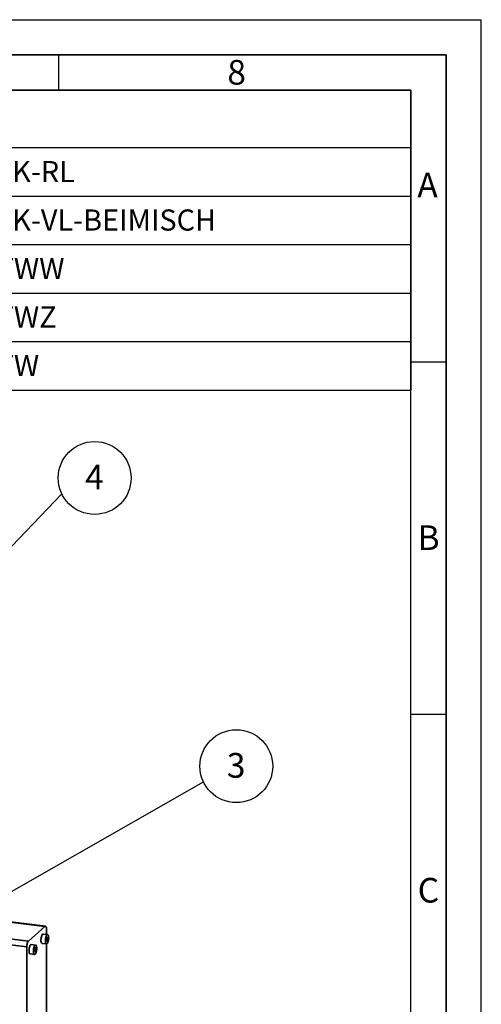
# Paper-space layout 'Blatt1' of a CAD drawing. Units: millimetres. Extents: x 0 to 6300, y 0 to 4455.
# Drawn here: x 5318 to 6300, y 2360 to 4455 of the extents above; entities that cross this region are included whole.
import ezdxf

# ---------------------------------------------------------------- set-up
doc = ezdxf.new("R2010")
doc.units = ezdxf.units.MM
for name, color, linetype in [('1', 7, 'Continuous'), ('61', 7, 'Continuous'), ('62', 7, 'Continuous')]:
    doc.layers.add(name, color=color, linetype=linetype)
doc.styles.add('SLDTEXTSTYLE0', font='TXT', dxfattribs={"width": 0.75})
doc.styles.add('SLDTEXTSTYLE1', font='TXT', dxfattribs={"width": 0.605})
doc.dimstyles.new('SLDDIMSTYLE2', dxfattribs={"dimtxt": 0.18, "dimasz": 12, "dimexe": 0, "dimexo": 0.0625, "dimgap": 0, "dimtad": 0, "dimtih": 1, "dimtoh": 1, "dimdec": 0, "dimrnd": 1e-09, "dimzin": 0, "dimdsep": 46, "dimtxsty": 'Standard', "dimblk1": 'DOT', "dimblk2": 'DOT', "dimsah": 1, "dimcen": 0.09, "dimadec": 0, "dimazin": 0, "dimtfac": 12, "dimtdec": 0, "dimtofl": 0, "dimtmove": 0, "dimatfit": 3, "dimldrblk": 'DOT', "dimfxl": 1, "dimfrac": 2, "dimtolj": 1, "dimtzin": 0, "dimarcsym": 0})

# ---------------------------------------------------------------- blocks, each defined once
blk = doc.blocks.new('SW_TABLEANNOTATION_0')
at = {"layer": '1', "color": 0, "ltscale": 15}
for p, q in [((0, 0), (0, -122.1)), ((0, 0), (215.6, 0)), ((215.6, 0), (215.6, -122.1)), ((215.6, 0), (431.1, 0)), ((431.1, 0), (431.1, -122.1)), ((431.1, 0), (981.1, 0)), ((981.1, 0), (981.1, -122.1)), ((981.1, 0), (2734.8, 0)), ((2734.8, 0), (2734.8, -122.1)), ((0, -122.1), (215.6, -122.1)), ((0, -122.1), (0, -225.3)), ((215.6, -122.1), (431.1, -122.1)), ((215.6, -122.1), (215.6, -225.3)), ((431.1, -122.1), (981.1, -122.1)), ((431.1, -122.1), (431.1, -225.3)), ((981.1, -122.1), (2734.8, -122.1)), ((981.1, -122.1), (981.1, -225.3)), ((2734.8, -122.1), (2734.8, -225.3)), ((0, -225.3), (0, -328.4)), ((0, -225.3), (215.6, -225.3)), ((215.6, -225.3), (215.6, -328.4)), ((215.6, -225.3), (431.1, -225.3)), ((431.1, -225.3), (431.1, -328.4)), ((431.1, -225.3), (981.1, -225.3)), ((981.1, -225.3), (981.1, -328.4)), ((981.1, -225.3), (2734.8, -225.3)), ((2734.8, -225.3), (2734.8, -328.4)), ((0, -328.4), (0, -431.6)), ((0, -328.4), (215.6, -328.4)), ((215.6, -328.4), (215.6, -431.6)), ((215.6, -328.4), (431.1, -328.4)), ((431.1, -328.4), (431.1, -431.6)), ((431.1, -328.4), (981.1, -328.4)), ((981.1, -328.4), (981.1, -431.6)), ((981.1, -328.4), (2734.8, -328.4)), ((2734.8, -328.4), (2734.8, -431.6)), ((0, -431.6), (0, -534.8)), ((0, -431.6), (215.6, -431.6)), ((215.6, -431.6), (215.6, -534.8)), ((215.6, -431.6), (431.1, -431.6)), ((431.1, -431.6), (431.1, -534.8)), ((431.1, -431.6), (981.1, -431.6)), ((981.1, -431.6), (981.1, -534.8)), ((981.1, -431.6), (2734.8, -431.6)), ((2734.8, -431.6), (2734.8, -534.8)), ((0, -534.8), (0, -637.9)), ((0, -534.8), (215.6, -534.8)), ((215.6, -534.8), (215.6, -637.9)), ((215.6, -534.8), (431.1, -534.8)), ((431.1, -534.8), (431.1, -637.9)), ((431.1, -534.8), (981.1, -534.8)), ((981.1, -534.8), (981.1, -637.9)), ((981.1, -534.8), (2734.8, -534.8)), ((2734.8, -534.8), (2734.8, -637.9)), ((0, -637.9), (215.6, -637.9)), ((215.6, -637.9), (431.1, -637.9)), ((431.1, -637.9), (981.1, -637.9)), ((981.1, -637.9), (2734.8, -637.9))]:
    blk.add_line(p, q, dxfattribs=at)
at = {"layer": '1', "color": 0, "ltscale": 15, "char_height": 45, "attachment_point": 1, "style": 'SLDTEXTSTYLE1'}
for s, insert in [('Pos', (54.5, -37.9)), ('Stk', (278.7, -37.9)), ('DRAW_NR', (438.6, -37.9)), ('POX_BENENNUNG', (988.6, -37.9)), ('1', (90.6, -150.6)), ('1', (306.2, -150.6)), ('12293186', (438.6, -150.6)), ('PZ_YA_DL-PR-F-SWM_175kW_LK-RL', (988.6, -150.6)), ('PZ_YA_DL-PR-F-SWM_175kW_LK-VL-BEIMISCH', (988.6, -253.7)), ('2', (90.6, -253.7)), ('1', (306.2, -253.7)), ('12293197', (438.6, -253.7)), ('PZ_YA_DL-PR-F-SWM_175kW_TWW', (988.6, -356.9)), ('3', (90.6, -356.9)), ('1', (306.2, -356.9)), ('12293198', (438.6, -356.9)), ('4', (90.6, -460.1)), ('1', (306.2, -460.1)), ('12293203', (438.6, -460.1)), ('PZ_YA_DL-PR-F-SWM_175kW_TWZ', (988.6, -460.1)), ('5', (90.6, -563.2)), ('1', (306.2, -563.2)), ('12293205', (438.6, -563.2)), ('PZ_YA_DL-PR-F-SWM_175kW_TW', (988.6, -563.2))]:
    blk.add_mtext(s, dxfattribs=dict(at, insert=insert))
blk = doc.blocks.new('SW_NOTE_0_9')
at = {"layer": '1', "color": 0, "ltscale": 15}
blk.add_circle((69.9, 33.5), 77.5, dxfattribs=at)
at = {"layer": '1', "color": 0, "ltscale": 15, "insert": (69.5, 61.5), "char_height": 52.5, "attachment_point": 2, "style": 'SLDTEXTSTYLE1'}
blk.add_mtext('4', dxfattribs=at)
blk = doc.blocks.new('_Dot')
at = {"color": 0, "linetype": 'ByBlock', "lineweight": -2}
blk.add_line((-0.5, 0), (-1, 0), dxfattribs=at)
at = {"color": 0, "linetype": 'ByBlock', "const_width": 0.5}
blk.add_lwpolyline([(-0.25, 0, 1), (0.25, 0, 1)], format="xyb", close=True, dxfattribs=at)
blk = doc.blocks.new('SW_NOTE_0_10')
at = {"layer": '1', "color": 0, "ltscale": 15}
blk.add_circle((69.9, 33.5), 77.5, dxfattribs=at)
at = {"layer": '1', "color": 0, "ltscale": 15, "insert": (69.5, 61.5), "char_height": 52.5, "attachment_point": 2, "style": 'SLDTEXTSTYLE1'}
blk.add_mtext('3', dxfattribs=at)

psp = doc.layouts.new('Blatt1')

# ---------------------------------------------------------------- linework, layer by layer
at = {"color": 7, "linetype": 'Continuous', "lineweight": 35, "ltscale": 15}
for p, q in [((5371.27, 2525.94), (5297.19, 2535.27)), ((5372.52, 2526.43), (5298.44, 2535.76)), ((5336.27, 2495.07), (5371.27, 2525.94)), ((5374.81, 2519.63), (5374.81, 2509.08)), ((5262.19, 2504.4), (5336.27, 2495.07)), ((5377.1, 2508.79), (5367.75, 2509.97)), ((5332.74, 2482.52), (5258.65, 2491.86)), ((5332.74, 2006.4), (5332.74, 2482.52)), ((5351.65, 2486.34), (5342.29, 2487.52)), ((5365.25, 2490.12), (5374.6, 2488.94)), ((5374.81, 2488.94), (5374.81, 2057.47)), ((5339.79, 2467.67), (5349.15, 2466.49))]:
    psp.add_line(p, q, dxfattribs=at)
at = {"color": 7, "linetype": 'Continuous', "lineweight": 35, "ltscale": 15, "flags": 128}
for points in [[(5374.81, 2519.63), (5374.74, 2521.41), (5374.54, 2523), (5374.21, 2524.34), (5373.77, 2525.38), (5373.24, 2526.08), (5372.63, 2526.41), (5371.96, 2526.36), (5371.27, 2525.94)], [(5336.27, 2495.07), (5335.58, 2494.28), (5334.92, 2493.16), (5334.31, 2491.75), (5333.77, 2490.1), (5333.33, 2488.29), (5333, 2486.37), (5332.8, 2484.42), (5332.74, 2482.52)], [(5367.75, 2509.97), (5367.66, 2509.97), (5367, 2509.82), (5366.33, 2509.31), (5365.67, 2508.47), (5365.03, 2507.32), (5364.45, 2505.91), (5363.94, 2504.29), (5363.53, 2502.52), (5363.22, 2500.65), (5363.03, 2498.77), (5362.96, 2496.93)], [(5362.96, 2496.93), (5363.03, 2495.2), (5363.22, 2493.64), (5363.53, 2492.32), (5363.94, 2491.28), (5364.45, 2490.55), (5365.03, 2490.17), (5365.25, 2490.12)], [(5379.39, 2501.98), (5379.33, 2503.71), (5379.14, 2505.26), (5378.83, 2506.59), (5378.41, 2507.63), (5377.9, 2508.35), (5377.32, 2508.74), (5376.69, 2508.76), (5376.02, 2508.43), (5375.35, 2507.75), (5374.7, 2506.75), (5374.09, 2505.47), (5373.54, 2503.95), (5373.07, 2502.24), (5372.71, 2500.41), (5372.46, 2498.53), (5372.33, 2496.66), (5372.33, 2494.86), (5372.46, 2493.22), (5372.71, 2491.77), (5373.07, 2490.59), (5373.54, 2489.7), (5374.09, 2489.14), (5374.7, 2488.94), (5375.35, 2489.09), (5376.02, 2489.6), (5376.69, 2490.44), (5377.32, 2491.58), (5377.9, 2492.99), (5378.41, 2494.62), (5378.83, 2496.39), (5379.14, 2498.26), (5379.33, 2500.14), (5379.39, 2501.98)], [(5377.34, 2500.17), (5377.27, 2501.28), (5377.08, 2502.17), (5376.78, 2502.77), (5376.4, 2503.02), (5375.96, 2502.9), (5375.52, 2502.43), (5375.11, 2501.63), (5374.77, 2500.59), (5374.52, 2499.4), (5374.39, 2498.16), (5374.39, 2496.98), (5374.52, 2495.97), (5374.77, 2495.22), (5375.11, 2494.79), (5375.52, 2494.72), (5375.96, 2495.02), (5376.4, 2495.66), (5376.78, 2496.59), (5377.08, 2497.72), (5377.27, 2498.95), (5377.34, 2500.17)], [(5342.29, 2487.52), (5342.2, 2487.52), (5341.55, 2487.37), (5340.88, 2486.86), (5340.21, 2486.02), (5339.58, 2484.87), (5338.99, 2483.46), (5338.49, 2481.84), (5338.07, 2480.07), (5337.76, 2478.2), (5337.57, 2476.32), (5337.51, 2474.48)], [(5337.51, 2474.48), (5337.57, 2472.75), (5337.76, 2471.19), (5338.07, 2469.87), (5338.49, 2468.83), (5338.99, 2468.1), (5339.58, 2467.72), (5339.79, 2467.67)], [(5353.93, 2479.53), (5353.87, 2481.26), (5353.68, 2482.81), (5353.37, 2484.14), (5352.96, 2485.18), (5352.45, 2485.9), (5351.87, 2486.29), (5351.23, 2486.31), (5350.57, 2485.98), (5349.9, 2485.3), (5349.24, 2484.3), (5348.63, 2483.02), (5348.08, 2481.5), (5347.62, 2479.79), (5347.26, 2477.96), (5347.01, 2476.08), (5346.88, 2474.21), (5346.88, 2472.41), (5347.01, 2470.77), (5347.26, 2469.32), (5347.62, 2468.14), (5348.08, 2467.25), (5348.63, 2466.69), (5349.24, 2466.49), (5349.9, 2466.64), (5350.57, 2467.15), (5351.23, 2467.99), (5351.87, 2469.13), (5352.45, 2470.54), (5352.96, 2472.17), (5353.37, 2473.94), (5353.68, 2475.81), (5353.87, 2477.69), (5353.93, 2479.53)], [(5351.88, 2477.72), (5351.81, 2478.83), (5351.62, 2479.72), (5351.32, 2480.32), (5350.94, 2480.57), (5350.51, 2480.45), (5350.07, 2479.98), (5349.66, 2479.18), (5349.31, 2478.14), (5349.06, 2476.95), (5348.93, 2475.71), (5348.93, 2474.53), (5349.06, 2473.52), (5349.31, 2472.77), (5349.66, 2472.34), (5350.07, 2472.27), (5350.51, 2472.57), (5350.94, 2473.21), (5351.32, 2474.14), (5351.62, 2475.27), (5351.81, 2476.5), (5351.88, 2477.72)]]:
    psp.add_lwpolyline(points, dxfattribs=at)
at = {"layer": '61', "ltscale": 15}
for p in [(0, 4455), (6300, 0)]:
    psp.add_line(p, (6300, 4455), dxfattribs=at)
at = {"layer": '61', "color": 7, "linetype": 'Continuous', "lineweight": 35, "ltscale": 15}
for p, q in [((6225, 4380), (75, 4380)), ((6225, 75), (6225, 4380))]:
    psp.add_line(p, q, dxfattribs=at)
at = {"layer": '61', "color": 7, "linetype": 'Continuous', "ltscale": 15}
for p, q in [((6150, 4305), (150, 4305)), ((6150, 711.81), (6150, 4305))]:
    psp.add_line(p, q, dxfattribs=at)
at = {"layer": '62', "color": 7, "linetype": 'Continuous', "ltscale": 15}
for p, q in [((5400, 4380), (5400, 4305)), ((6150, 3727.5), (6225, 3727.5)), ((6150, 2977.5), (6225, 2977.5))]:
    psp.add_line(p, q, dxfattribs=at)

# ---------------------------------------------------------------- block references
at = {"layer": '1', "ltscale": 15}
for name, p in [('SW_TABLEANNOTATION_0', (3415.21, 4305)), ('SW_NOTE_0_9', (5407.28, 3446.6)), ('SW_NOTE_0_10', (5708.74, 2833.49))]:
    psp.add_blockref(name, p, dxfattribs=at)

# ---------------------------------------------------------------- texts
at = {"layer": '62', "ltscale": 15, "char_height": 52.5, "attachment_point": 2, "style": 'SLDTEXTSTYLE0'}
for s, insert in [('8', (5779.4, 4369.34)), ('A', (6185.61, 4129.34)), ('B', (6187.73, 3379.34)), ('C', (6187.43, 2629.34))]:
    psp.add_mtext(s, dxfattribs=dict(at, insert=insert))

# ---------------------------------------------------------------- leaders
at = {"layer": '1', "ltscale": 15}
for points in [[(4918.08, 2933.73), (5407.28, 3446.6)], [(5212.51, 2550.64), (5708.74, 2833.49)]]:
    psp.add_leader(points, dimstyle='SLDDIMSTYLE2', dxfattribs=at)

doc.saveas('drawing.dxf')
